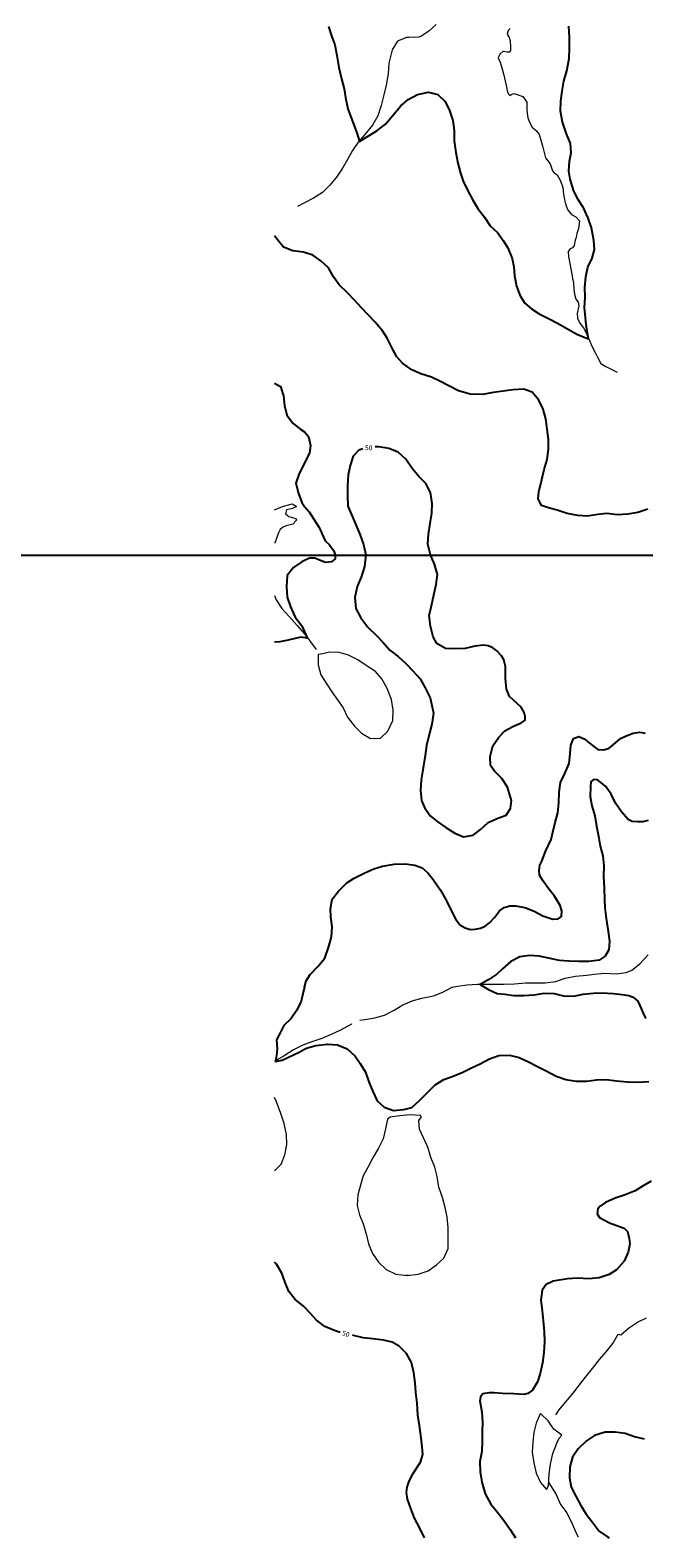
# Model space of a CAD drawing. Units: metres. Extents: x 499956 to 557739, y 9585459 to 9617241.
# Drawn here: x 510310 to 512207, y 9585462 to 9590123 of the extents above; entities that cross this region are included whole.
import ezdxf

# ---------------------------------------------------------------- set-up
doc = ezdxf.new("R2010")
doc.units = ezdxf.units.M
doc.header["$MEASUREMENT"] = 0
for name, color, linetype in [('Base 17 - Plano Diretor CIPP - R14.1$0$CURVA_INTERMEDIARIA', 40, 'Continuous'), ('Base 17 - Plano Diretor CIPP - R14.1$0$CURVA_MESTRA', 250, 'Continuous'), ('Base 17 - Plano Diretor CIPP - R14.1$0$MOLDURA', 7, 'Continuous'), ('MALHA-UTM', 8, 'Continuous')]:
    doc.layers.add(name, color=color, linetype=linetype)
doc.layers.add('Base 17 - Plano Diretor CIPP - R14.1$0$HIDRO_ORIGINAL', color=140, linetype='Continuous', lineweight=20)
doc.styles.add('Base 17 - Plano Diretor CIPP - R14.1$0$ROMANS', font='Romans.shx', dxfattribs={"width": 0.85})

# ---------------------------------------------------------------- blocks, each defined once
blk = doc.blocks.new('Base 17 - Plano Diretor CIPP - R14.1$0$A$C089C6519')
at = {"layer": 'Base 17 - Plano Diretor CIPP - R14.1$0$CURVA_INTERMEDIARIA', "flags": 128}
for points, elevation in [([(511231.857, 9590134.423), (511241.607, 9590106.053), (511251.547, 9590077.673), (511257.827, 9590044.753), (511263.647, 9590008.423), (511272.677, 9589973.253), (511280.787, 9589942.103), (511284.943, 9589915.387), (511291.907, 9589879.791), (511302.347, 9589852.293), (511319.765, 9589806.278), (511327.503, 9589779.195), (511352.265, 9589794.671), (511381.67, 9589811.695), (511408.754, 9589832.588), (511429.647, 9589858.124), (511454.917, 9589888.873), (511478.437, 9589909.143), (511507.277, 9589924.133), (511540.997, 9589931.843), (511570.067, 9589924.203), (511593.127, 9589902.833), (511606.677, 9589874.813), (511616.177, 9589843.633), (511620.78, 9589813.243), (511620.977, 9589781.103), (511625.423, 9589745.147), (511632.387, 9589711.872), (511640.125, 9589681.693), (511648.637, 9589656.931), (511661.792, 9589628.3), (511677.269, 9589599.669), (511693.627, 9589571.803), (511714.007, 9589545.273), (511731.436, 9589518.418), (511754.65, 9589497.525), (511772.448, 9589472.763), (511786.877, 9589450.303), (511799.532, 9589417.821), (511804.747, 9589392.173), (511807.27, 9589363.654), (511813.787, 9589331.973), (511825.068, 9589301.749), (511838.997, 9589279.308), (511859.89, 9589262.284), (511883.878, 9589246.808), (511920.248, 9589227.462), (511949.257, 9589211.843), (511976.287, 9589196.503), (512002.272, 9589182.581), (512036.167, 9589169.113), (512030.657, 9589198.293), (512028.116, 9589224.058), (512023.917, 9589266.403), (512025.197, 9589296.413), (512024.907, 9589328.043), (512027.227, 9589360.643), (512034.097, 9589390.373), (512046.947, 9589418.613), (512053.997, 9589445.16), (512052.519, 9589473.26), (512044.837, 9589511.943), (512034.727, 9589542.323), (512020.227, 9589573.573), (512002.857, 9589600.863), (511989.891, 9589628.3), (511979.058, 9589662.348), (511974.857, 9589687.963), (511976.937, 9589718.163), (511982.153, 9589744.373), (511980.605, 9589773.004), (511968.224, 9589803.183), (511955.069, 9589838.779), (511948.879, 9589872.827), (511950.307, 9589903.953), (511954.997, 9589934.713), (511960.097, 9589966.073), (511969.387, 9589997.163), (511976.007, 9590035.913), (511976.727, 9590068.333), (511977.047, 9590101.163), (511974.797, 9590135.633)], 40), ([(511158.38, 9589436.116), (511154.54, 9589437.444), (511122.402, 9589441.123), (511093.185, 9589452.368), (511071.623, 9589479.715), (511065.08, 9589487.181)], 45), ([(511158.117, 9587164.203), (511163.127, 9587183.583), (511175.596, 9587203.518), (511199.629, 9587228.167), (511221.196, 9587254.049), (511232.957, 9587290.123), (511240.947, 9587319.673), (511243.557, 9587351.453), (511239.167, 9587381.683), (511238.451, 9587406.873), (511243.997, 9587437.068), (511263.1, 9587461.717), (511288.807, 9587486.953), (511311.165, 9587501.772), (511343.957, 9587518.383), (511372.407, 9587530.603), (511399.286, 9587538.745), (511435.027, 9587544.907), (511468.919, 9587546.14), (511499.114, 9587541.21), (511521.299, 9587533.199), (511539.169, 9587518.41), (511555.807, 9587497.458), (511578.117, 9587464.433), (511595.862, 9587433.987), (511609.419, 9587405.64), (511624.825, 9587376.061), (511637.765, 9587357.575), (511654.403, 9587348.331), (511669.597, 9587343.013), (511685.831, 9587343.401), (511701.987, 9587347.003), (511716.642, 9587353.261), (511730.267, 9587363.613), (511745.605, 9587380.375), (511761.01, 9587400.094), (511775.127, 9587410.713), (511792.438, 9587416.116), (511810.309, 9587416.116), (511839.257, 9587411.093), (511868.137, 9587399.093), (511895.017, 9587384.913), (511925.507, 9587374.313), (511942.181, 9587376.061), (511952.657, 9587383.456), (511953.889, 9587400.094), (511948.767, 9587417.363), (511930.777, 9587445.883), (511910.967, 9587470.613), (511893.357, 9587495.333), (511884.872, 9587510.399), (511883.567, 9587524.793), (511885.488, 9587541.21), (511891.547, 9587554.543), (511903.359, 9587583.73), (511919.997, 9587621.319), (511925.907, 9587643.523), (511933.097, 9587674.073), (511941.287, 9587703.813), (511944.687, 9587734.193), (511944.907, 9587767.193), (511948.907, 9587797.173), (511962.877, 9587825.273), (511976.467, 9587855.783), (511979.267, 9587886.773), (511980.781, 9587912.576), (511989.825, 9587932.924), (512006.404, 9587939.707), (512022.23, 9587932.17), (512047.853, 9587911.823), (512065.186, 9587899.765), (512083.427, 9587898.073), (512099.591, 9587903.889), (512111.687, 9587913.493), (512134.597, 9587932.933), (512152.605, 9587941.967), (512173.707, 9587949.504), (512194.057, 9587952.543), (512211.387, 9587949.504)], 45), ([(512219.237, 9588641.993), (512188.807, 9588632.393), (512157.007, 9588626.603), (512125.627, 9588625.213), (512093.07, 9588628.51), (512064.907, 9588626.423), (512032.781, 9588620.974), (512002.757, 9588623.033), (511970.231, 9588629.264), (511938.579, 9588639.061), (511911.827, 9588646.243), (511891.101, 9588653.379), (511880.551, 9588674.48), (511882.058, 9588696.335), (511891.837, 9588733.973), (511898.837, 9588765.333), (511908.627, 9588796.463), (511912.637, 9588828.043), (511912.237, 9588858.243), (511908.457, 9588889.473), (511904.477, 9588921.893), (511895.887, 9588951.553), (511881.887, 9588979.443), (511861.477, 9589003.783), (511835.901, 9589013.114), (511802.197, 9589011.583), (511771.597, 9589006.783), (511741.207, 9589002.783), (511708.807, 9588997.203), (511670.304, 9588997.638), (511633.935, 9589008.472), (511606.077, 9589023.174), (511575.898, 9589038.65), (511550.362, 9589050.258), (511517.897, 9589061.273), (511490.097, 9589073.493), (511461.373, 9589093.592), (511443.575, 9589113.711), (511431.194, 9589136.152), (511413.397, 9589170.973), (511398.694, 9589194.188), (511375.479, 9589221.272), (511354.586, 9589242.938), (511333.693, 9589264.605), (511312.8, 9589288.594), (511289.586, 9589312.582), (511264.823, 9589335.797), (511247.707, 9589360.583), (511232.147, 9589388.243), (511208.897, 9589410.013), (511183.577, 9589427.403), (511158.377, 9589436.113)], 45), ([(512219.997, 9587679.563), (512204.358, 9587675.413), (512188.607, 9587675.173), (512171.211, 9587677.189), (512158.697, 9587682.973), (512137.677, 9587706.913), (512119.477, 9587733.433), (512106.077, 9587761.123), (512088.067, 9587785.443), (512063.627, 9587805.803), (512051.646, 9587806.816), (512043.36, 9587799.121), (512041.717, 9587784.753), (512041.307, 9587754.353), (512046.507, 9587724.723), (512055.887, 9587694.053), (512061.067, 9587661.823), (512067.257, 9587631.773), (512072.447, 9587600.143), (512080.058, 9587570.054), (512083.017, 9587539.275), (512082.407, 9587507.273), (512084.201, 9587470.022), (512085.385, 9587435.691), (512086.569, 9587409.647), (512090.12, 9587377.092), (512096.631, 9587336.843), (512100.774, 9587306.656), (512098.999, 9587280.02), (512087.161, 9587260.487), (512069.297, 9587248.153), (512036.697, 9587243.373), (512006.137, 9587243.373), (511975.787, 9587245.173), (511945.878, 9587247.27), (511917.532, 9587253.432), (511883.023, 9587260.827), (511854.061, 9587262.06), (511823.249, 9587258.362), (511795.519, 9587244.189), (511769.638, 9587221.389), (511752.657, 9587204.603), (511727.897, 9587188.423), (511700.887, 9587172.333), (511726.397, 9587157.333), (511753.407, 9587145.323), (511777.417, 9587143.073), (511804.877, 9587138.313), (511835.047, 9587139.113), (511867.817, 9587140.493), (511898.407, 9587145.693), (511929.367, 9587144.683), (511958.887, 9587137.283), (511990.863, 9587136.966), (512019.047, 9587142.483), (512050.637, 9587146.209), (512078.207, 9587146.893), (512112.021, 9587145.065), (512140.307, 9587142.283), (512160.557, 9587138.554), (512174.171, 9587133.819), (512188.377, 9587121.389), (512198.439, 9587098.897), (512205.542, 9587080.547), (512212.645, 9587067.526)], 40), ([(511065.028, 9589031.899), (511083.909, 9589022.159), (511092.904, 9588993.098), (511095.7, 9588963.079), (511103.691, 9588933.225), (511123.298, 9588907.694), (511146.94, 9588888.336), (511158.317, 9588881.851)], 45), ([(511158.317, 9588881.853), (511170.646, 9588867.406), (511176.675, 9588838.768), (511173.661, 9588815.406), (511158.307, 9588785.193)], 45), ([(511158.306, 9588785.193), (511156.008, 9588780.273), (511141.836, 9588752.166), (511131.056, 9588723.237), (511139.631, 9588691.179), (511149.628, 9588662.512), (511158.29, 9588650.848)], 45), ([(511158.287, 9588650.853), (511172.153, 9588634.539), (511187.226, 9588611.177), (511202.857, 9588586.153), (511211.341, 9588566.714), (511221.892, 9588544.859), (511234.857, 9588532.143), (511249.022, 9588513.207), (511252.79, 9588500.395), (511252.79, 9588489.091), (511241.486, 9588480.048), (511222.646, 9588477.787), (511209.557, 9588482.913), (511190.24, 9588490.599), (511172.907, 9588490.599), (511158.267, 9588483.533)], 45), ([(511158.271, 9588483.534), (511149.405, 9588479.508), (511124.119, 9588462.076), (511104.578, 9588437.606), (511102.748, 9588402.817), (511104.332, 9588370.805), (511114.52, 9588340.937), (511129.289, 9588308.838), (511150.173, 9588282.023), (511167.177, 9588242.073)], 45), ([(511166.091, 9588243.624), (511146.421, 9588246.759), (511107.406, 9588237.005), (511081.896, 9588232.504), (511064.939, 9588231.05)], 45), ([(511158.121, 9587164.206), (511155.337, 9587153.433), (511147.331, 9587121.286), (511133.762, 9587093.575), (511116.812, 9587068.087), (511094.492, 9587046.235), (511082.988, 9587022.871), (511071.612, 9587001.542), (511073.06, 9586973.882), (511070.912, 9586952.723), (511068.578, 9586934.805), (511089.26, 9586938.673), (511141.286, 9586963.15), (511158.099, 9586972.608)], 45), ([(511158.097, 9586972.603), (511164.037, 9586975.943), (511192.85, 9586984.142), (511228.747, 9586988.743), (511260.019, 9586985.99), (511289.598, 9586973.666), (511314.247, 9586950.865), (511330.427, 9586928.663), (511346.227, 9586901.353), (511356.417, 9586871.483), (511368.797, 9586841.603), (511382.91, 9586812.656), (511403.87, 9586793.309), (511432.891, 9586783.635), (511465.137, 9586785.785), (511489.321, 9586792.234), (511514.847, 9586814.633), (511535.54, 9586835.228), (511561.717, 9586862.523), (511588.987, 9586878.743), (511617.227, 9586889.753), (511647.277, 9586901.753), (511673.727, 9586914.573), (511701.187, 9586927.393), (511729.447, 9586942.403), (511759.087, 9586953.013), (511792.057, 9586954.593), (511821.177, 9586946.993), (511850.657, 9586934.003), (511878.117, 9586919.013), (511907.187, 9586904.623), (511935.657, 9586889.233), (511966.147, 9586879.033), (511997.877, 9586873.423), (512029.237, 9586873.413), (512060.437, 9586878.403), (512091.007, 9586879.403), (512122.937, 9586874.383), (512156.477, 9586871.363), (512189.227, 9586870.343), (512222.407, 9586872.723)], 45), ([(512229.745, 9586564.233), (512205.228, 9586549.882), (512180.197, 9586534.593), (512149.347, 9586522.003), (512117.917, 9586511.613), (512088.867, 9586498.803), (512071.883, 9586487.096), (512064.557, 9586478.763), (512062.315, 9586463.776), (512069.491, 9586451.817), (512100.627, 9586435.523), (512131.517, 9586424.913), (512146.628, 9586418.929), (512156.195, 9586408.763), (512161.577, 9586387.835), (512163.371, 9586370.494), (512158.557, 9586345.333), (512145.987, 9586317.223), (512122.951, 9586290.812), (512099.367, 9586276.123), (512068.67, 9586266.09), (512036.147, 9586262.343), (512001.997, 9586264.373), (511971.027, 9586262.983), (511926.789, 9586255.341), (511905.292, 9586245.13)], 45), ([(511905.292, 9586245.13), (511892.931, 9586227.395), (511888.277, 9586196.733), (511892.657, 9586163.903), (511896.247, 9586132.873), (511899.217, 9586099.453), (511899.807, 9586067.653), (511897.587, 9586034.863), (511893.187, 9586003.293), (511886.482, 9585969.966), (511878.42, 9585944.707), (511863.057, 9585918.693), (511848.152, 9585908.562), (511835.797, 9585905.073), (511805.247, 9585906.873), (511769.659, 9585908.562), (511743.937, 9585910.283), (511728.645, 9585910.684), (511708.845, 9585907.148), (511701.773, 9585897.955), (511700.359, 9585885.227), (511706.177, 9585850.133), (511707.977, 9585819.923), (511706.977, 9585789.323), (511706.767, 9585758.323), (511706.016, 9585728.948), (511700.367, 9585698.163), (511700.957, 9585666.163), (511706.537, 9585634.123), (511716.887, 9585598.453), (511734.447, 9585565.733), (511753.267, 9585542.213), (511775.457, 9585514.863), (511793.257, 9585487.743), (511810.431, 9585461.906)], 45), ([(512208.827, 9585766.783), (512178.317, 9585774.393), (512149.217, 9585784.583), (512118.287, 9585788.993), (512087.117, 9585788.593), (512054.887, 9585778.613), (512030.007, 9585761.573), (512004.277, 9585737.543), (511986.917, 9585711.063), (511978.127, 9585681.323), (511977.559, 9585647.626), (511982.707, 9585618.083), (511996.307, 9585590.393), (512012.687, 9585561.683), (512029.097, 9585535.173), (512047.317, 9585511.053), (512068.697, 9585482.713), (512094.147, 9585465.143), (512100.282, 9585461.865)], 45)]:
    blk.add_lwpolyline(points, dxfattribs=dict(at, elevation=elevation))
at = {"layer": 'Base 17 - Plano Diretor CIPP - R14.1$0$CURVA_MESTRA', "elevation": 50, "flags": 128}
for points in [[(511338.14, 9588829.016), (511325.891, 9588825.203), (511308.558, 9588806.363), (511298.827, 9588777.723), (511293.027, 9588748.163), (511290.417, 9588715.973), (511290.407, 9588684.173), (511292.187, 9588651.363), (511305.367, 9588620.473), (511318.157, 9588591.993), (511330.147, 9588561.703), (511340.737, 9588533.433), (511347.917, 9588501.593), (511343.287, 9588465.613), (511333.477, 9588432.283), (511320.297, 9588403.573), (511313.077, 9588369.213), (511316.637, 9588334.793), (511331.637, 9588306.893), (511354.217, 9588277.543), (511380.217, 9588251.763), (511401.237, 9588229.823), (511421.267, 9588206.693), (511447.497, 9588186.713), (511470.727, 9588165.163), (511492.547, 9588142.613), (511515.048, 9588118.313), (511531.347, 9588089.753), (511545.946, 9588059.531), (511557.25, 9588011.3), (511551.975, 9587978.141), (511544.397, 9587949.463), (511535.472, 9587912.178), (511530.542, 9587880.751), (511525.107, 9587842.193), (511518.834, 9587805.571), (511516.369, 9587772.295), (511520.066, 9587741.483), (511528.887, 9587719.963), (511546.487, 9587694.243), (511571.337, 9587675.083), (511594.629, 9587658.293), (511622.36, 9587640.422), (511649.337, 9587629.763), (511679.537, 9587634.153), (511702.469, 9587652.131), (511726.147, 9587673.653), (511755.797, 9587686.653), (511781.346, 9587695.883), (511794.903, 9587716.834), (511797.984, 9587742.1), (511785.997, 9587782.453), (511767.997, 9587809.573), (511745.377, 9587832.323), (511733.28, 9587849.939), (511731.432, 9587877.669), (511740.378, 9587910.316), (511758.467, 9587937.243), (511777.306, 9587957.04), (511799.914, 9587969.098), (511813.479, 9587975.126), (511827.044, 9587980.402), (511839.855, 9587990.199), (511839.855, 9588001.503), (511836.887, 9588013.523), (511827.798, 9588030.14), (511815.497, 9588041.863), (511791.267, 9588062.823), (511782.581, 9588085.908), (511779.566, 9588119.067), (511778.907, 9588156.113), (511774.291, 9588176.341), (511766.737, 9588189.393), (511752.436, 9588204.225), (511740.378, 9588214.022), (511725.306, 9588220.051), (511711.741, 9588221.558), (511685.027, 9588218.533), (511654.817, 9588211.733), (511622.647, 9588210.153), (511593.424, 9588211.761), (511567.047, 9588226.834), (511555.743, 9588247.935), (511547.453, 9588280.34), (511543.837, 9588313.483), (511549.714, 9588339.122), (511557.25, 9588372.281), (511564.786, 9588409.208), (511568.847, 9588440.513), (511559.677, 9588472.183), (511547.887, 9588501.253), (511538.717, 9588534.123), (511541.117, 9588565.503), (511545.946, 9588597.612), (511551.137, 9588629.643), (511552.729, 9588659.408), (511547.577, 9588694.263), (511532.567, 9588721.363), (511510.947, 9588743.913), (511490.727, 9588767.643), (511471.547, 9588797.173), (511447.976, 9588818.421), (511418.585, 9588829.725), (511387.897, 9588834.933), (511376.908, 9588834.866)], [(511158.008, 9586175.458), (511154.23, 9586179.614), (511128.791, 9586199.184), (511109.777, 9586223.711), (511098.176, 9586251.389), (511088.183, 9586280.657), (511070.985, 9586307.772), (511064.724, 9586314.719)], [(511268.422, 9586097.226), (511248.017, 9586104.193), (511221.143, 9586115.609), (511195.347, 9586134.42), (511175.447, 9586156.273), (511158.007, 9586175.463)], [(511528.861, 9585461.946), (511515.007, 9585491.393), (511497.637, 9585522.913), (511486.447, 9585552.783), (511476.857, 9585581.653), (511473.365, 9585601.662), (511475.487, 9585618.633), (511481.144, 9585637.019), (511495.287, 9585662.476), (511516.577, 9585695.993), (511524.28, 9585719.048), (511521.451, 9585743.091), (511518.623, 9585770.669), (511512.965, 9585808.855), (511508.723, 9585841.384), (511505.797, 9585878.063), (511502.027, 9585910.893), (511500.437, 9585941.503), (511496.308, 9585971.578), (511488.867, 9586004.383), (511472.867, 9586031.493), (511450.626, 9586054.88), (511428.591, 9586067.241), (511401.72, 9586073.153), (511369.297, 9586077.383), (511339.347, 9586080.183), (511309.227, 9586087.383), (511306.077, 9586088.039)]]:
    blk.add_lwpolyline(points, dxfattribs=at)
at = {"layer": 'Base 17 - Plano Diretor CIPP - R14.1$0$CURVA_MESTRA', "style": 'Base 17 - Plano Diretor CIPP - R14.1$0$ROMANS'}
blk.add_text('50', height=15, dxfattribs=at).set_placement((511345.187, 9588824.673))
blk.add_text('50', height=15, rotation=343, dxfattribs=at).set_placement((511272.737, 9586088.738))

msp = doc.modelspace()

# ---------------------------------------------------------------- linework, layer by layer
at = {"layer": 'Base 17 - Plano Diretor CIPP - R14.1$0$HIDRO_ORIGINAL', "ltscale": 2}
msp.add_line((511469.277, 9586274.053), (511480.568, 9586274.053), dxfattribs=at)
at = {"layer": 'Base 17 - Plano Diretor CIPP - R14.1$0$HIDRO_ORIGINAL', "ltscale": 2, "flags": 128}
for points in [[(511565.073, 9590140.716), (511542.743, 9590119.816), (511517.483, 9590103.376), (511511.453, 9590101.666), (511480.643, 9590100.516), (511473.233, 9590100.226), (511445.463, 9590089.226), (511428.833, 9590062.246), (511418.183, 9590021.566), (511416.263, 9589988.756), (511410.493, 9589953.206), (511403.623, 9589923.676), (511395.303, 9589890.966), (511384.583, 9589858.286), (511368.123, 9589829.306), (511344.273, 9589800.626), (511323.503, 9589777.306), (511306.083, 9589751.336), (511290.433, 9589723.136), (511275.013, 9589696.346), (511256.373, 9589668.586), (511236.373, 9589643.856), (511213.613, 9589620.976), (511185.943, 9589603.566), (511158.383, 9589590.006)], [(511793.863, 9590128.716), (511787.363, 9590122.606), (511783.973, 9590110.836), (511790.613, 9590100.536), (511794.253, 9590090.666), (511794.953, 9590072.236), (511794.793, 9590062.026), (511792.293, 9590055.856), (511784.293, 9590055.376), (511772.933, 9590057.746), (511770.723, 9590057.586), (511762.203, 9590049.496), (511756.813, 9590037.566), (511763.203, 9590024.856), (511771.693, 9589992.696), (511776.613, 9589975.206), (511781.973, 9589947.696), (511784.573, 9589935.446), (511788.213, 9589925.386), (511793.143, 9589920.906), (511796.993, 9589924.256), (511805.043, 9589927.536), (511815.803, 9589924.576), (511823.943, 9589921.056), (511832.703, 9589918.716), (511844.813, 9589900.316), (511845.673, 9589891.896), (511845.463, 9589878.686), (511846.273, 9589866.666), (511848.233, 9589852.016), (511853.023, 9589838.736), (511862.197, 9589823.194), (511876.126, 9589811.586), (511883.864, 9589800.753), (511888.507, 9589782.955), (511895.193, 9589762.026), (511903.463, 9589728.676), (511917.163, 9589710.056), (511924.623, 9589688.916), (511929.913, 9589681.836), (511938.623, 9589676.296), (511949.313, 9589657.116), (511956.783, 9589636.586), (511959.043, 9589615.336), (511961.383, 9589598.676), (511964.783, 9589586.216), (511970.532, 9589569.381), (511982.913, 9589553.905), (511996.842, 9589546.167), (512007.675, 9589533.786), (512004.58, 9589509.797), (512000.113, 9589494.396), (511997.615, 9589482.714), (511994.593, 9589474.256), (511991.723, 9589457.286), (511986.782, 9589450.213), (511979.044, 9589447.118), (511972.853, 9589439.38), (511973.793, 9589424.116), (511985.633, 9589364.276), (511986.073, 9589354.056), (511989.723, 9589344.396), (511990.573, 9589322.556), (511992.607, 9589306.874), (511997.044, 9589291.345), (512004.439, 9589282.471), (512005.918, 9589270.64), (512000.763, 9589246.936), (512002.22, 9589232.927), (512008.876, 9589217.398), (512020.707, 9589202.608), (512029.581, 9589185.6), (512036.153, 9589171.326), (512046.923, 9589144.546), (512057.613, 9589124.966), (512065.183, 9589110.636), (512074.493, 9589092.676), (512089.143, 9589083.456), (512101.443, 9589077.466), (512111.963, 9589072.106), (512124.063, 9589065.916)], [(511158.383, 9589590.006), (511156.309, 9589588.986), (511136.694, 9589577.989)], [(511064.97, 9588640.51), (511090.387, 9588650.319), (511119.609, 9588658.724), (511133.339, 9588650.633), (511121.311, 9588644.313), (511102.108, 9588640.44), (511099.026, 9588627.66), (511109.36, 9588619.592), (511131.29, 9588613.045), (511133.257, 9588608.432), (511121.788, 9588596.108), (511101.576, 9588590.643), (511089.758, 9588585.921), (511082.923, 9588579.566), (511078.059, 9588568.998), (511072.371, 9588554.836), (511066.882, 9588540.672), (511064.959, 9588537.672)], [(511064.941, 9588375.346), (511070.687, 9588362.442), (511087.885, 9588335.327), (511110.095, 9588310.778), (511135.079, 9588282.811), (511156.889, 9588258.266), (511158.231, 9588256.44)], [(511158.233, 9588256.436), (511176.093, 9588232.136), (511194.113, 9588208.016)], [(511329.493, 9587062.286), (511344.693, 9587064.586), (511375.493, 9587069.576), (511405.313, 9587078.376), (511435.583, 9587093.776), (511462.053, 9587109.806), (511490.703, 9587122.016), (511520.323, 9587130.216), (511556.733, 9587137.776), (511585.573, 9587149.386), (511614.043, 9587163.996), (511630.843, 9587167.686), (511661.233, 9587171.676), (511691.413, 9587174.076), (511725.573, 9587174.056), (511774.913, 9587173.926), (511807.483, 9587174.906), (511840.663, 9587177.886), (511869.633, 9587177.896), (511901.793, 9587177.676), (511935.183, 9587182.256), (511963.613, 9587192.066), (511995.423, 9587198.456), (512030.603, 9587201.426), (512053.593, 9587204.666), (512085.183, 9587208.056), (512121.923, 9587206.216), (512151.913, 9587210.016), (512169.543, 9587216.896), (512194.843, 9587237.126), (512220.593, 9587264.156)], [(511303.253, 9587050.856), (511303.243, 9587049.856), (511271.363, 9587033.066), (511240.503, 9587017.876), (511211.853, 9587006.066), (511183.233, 9586996.856), (511158.083, 9586987.376)], [(511158.087, 9586987.378), (511150.385, 9586984.475), (511123.724, 9586970.652), (511094.834, 9586952.243), (511068.564, 9586937.018), (511064.779, 9586934.878)], [(511064.741, 9586596.316), (511085.409, 9586617.497), (511096.788, 9586646.422), (511103.195, 9586678.38), (511102.203, 9586709.388), (511094.835, 9586742.838), (511084.655, 9586773.906), (511071.31, 9586809.796), (511064.766, 9586822.845)], [(511934.433, 9585842.426), (511945.323, 9585857.756), (511964.653, 9585881.226), (511988.413, 9585909.666), (512008.363, 9585934.936), (512027.103, 9585958.816), (512047.853, 9585985.476), (512069.613, 9586013.336), (512090.943, 9586036.986), (512110.693, 9586062.456), (512127.673, 9586091.546), (512135.653, 9586089.896), (512159.753, 9586110.136), (512187.053, 9586129.156), (512214.703, 9586141.966)], [(511912.923, 9585631.726), (511936.183, 9585595.406), (511949.353, 9585564.516), (511968.763, 9585538.986), (511985.523, 9585505.676), (511999.883, 9585472.576), (512004.213, 9585465.076)]]:
    msp.add_lwpolyline(points, dxfattribs=at)
for points in [[(511200.603, 9588192.576), (511199.793, 9588161.376), (511208.773, 9588130.316), (511224.583, 9588104.606), (511241.983, 9588077.296), (511259.793, 9588052.976), (511277.213, 9588028.256), (511290.803, 9587999.766), (511312.193, 9587971.626), (511334.623, 9587949.676), (511362.483, 9587933.686), (511392.843, 9587934.086), (511415.963, 9587955.936), (511431.163, 9587988.636), (511431.783, 9588020.826), (511426.803, 9588053.666), (511413.843, 9588087.556), (511397.063, 9588117.466), (511377.443, 9588140.396), (511349.003, 9588158.786), (511322.543, 9588176.356), (511294.473, 9588190.946), (511265.363, 9588198.746), (511235.013, 9588200.346), (511215.003, 9588195.276)], [(511513.823, 9586725.046), (511511.803, 9586751.866), (511519.673, 9586764.016), (511516.903, 9586767.826), (511484.553, 9586769.646), (511452.573, 9586766.856), (511422.583, 9586762.856), (511414.553, 9586756.106), (511408.753, 9586726.146), (511400.963, 9586695.796), (511386.383, 9586666.696), (511370.013, 9586638.606), (511354.833, 9586608.706), (511339.663, 9586581.206), (511331.083, 9586552.056), (511322.893, 9586521.916), (511320.283, 9586489.926), (511328.073, 9586460.676), (511339.673, 9586432.596), (511349.053, 9586401.336), (511356.043, 9586370.486), (511367.833, 9586341.406), (511386.833, 9586314.686), (511410.853, 9586291.726), (511440.513, 9586276.926), (511474.853, 9586273.496), (511509.433, 9586276.866), (511540.273, 9586287.866), (511566.163, 9586305.486), (511588.673, 9586326.136), (511602.253, 9586356.646), (511601.663, 9586387.256), (511601.893, 9586421.056), (511599.103, 9586452.876), (511592.513, 9586483.316), (511584.533, 9586513.776), (511573.353, 9586545.646), (511568.583, 9586578.676), (511560.783, 9586607.936), (511549.003, 9586638.016), (511540.403, 9586666.866), (511538.643, 9586672.286)], [(511952.983, 9585779.106), (511928.733, 9585797.466), (511911.533, 9585823.376), (511889.493, 9585844.526), (511886.703, 9585845.346), (511874.133, 9585816.826), (511866.943, 9585787.676), (511863.943, 9585757.696), (511861.543, 9585726.506), (511866.913, 9585693.676), (511874.493, 9585662.016), (511887.883, 9585632.726), (511906.323, 9585611.206), (511912.393, 9585622.966), (511914.633, 9585659.756), (511918.033, 9585690.136), (511925.643, 9585722.286), (511938.033, 9585754.196), (511945.133, 9585769.756)]]:
    msp.add_lwpolyline(points, close=True, dxfattribs=at)
at = {"layer": 'MALHA-UTM'}
msp.add_line((501000, 9588500), (531012.50165, 9588500), dxfattribs=at)

# ---------------------------------------------------------------- block references
at = {"layer": 'Base 17 - Plano Diretor CIPP - R14.1$0$MOLDURA'}
msp.add_blockref('Base 17 - Plano Diretor CIPP - R14.1$0$A$C089C6519', (0, 0), dxfattribs=at)

doc.saveas('drawing.dxf')
